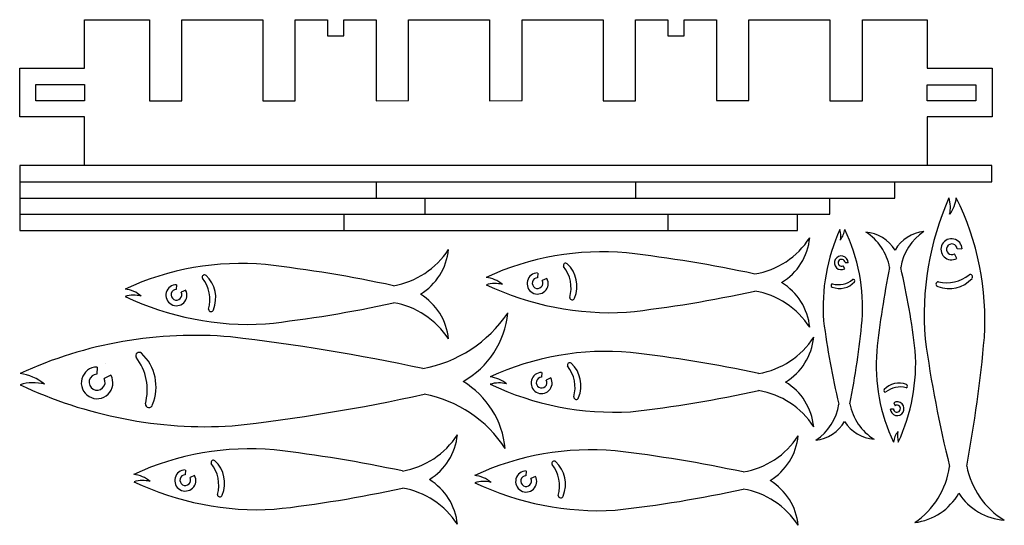
# Model space of a CAD drawing. Units: millimetres. Extents: x 0 to 365, y 95 to 282.
import ezdxf

# ---------------------------------------------------------------- set-up
doc = ezdxf.new("R2010")
doc.units = ezdxf.units.MM
doc.header["$MEASUREMENT"] = 0

msp = doc.modelspace()

# ---------------------------------------------------------------- linework, layer by layer
for p, q in [((0, 222), (324, 222)), ((132, 222), (132, 216)), ((228, 222), (228, 216)), ((0, 216), (300, 216)), ((150, 216), (150, 210)), ((0, 210), (288, 210)), ((120, 210), (120, 204)), ((240, 210), (240, 204)), ((348.85, 197.09), (347.14, 197.15)), ((346.97, 193.66), (346.15, 195.33)), ((346.15, 195.33), (346.15, 195.33)), ((305.46, 189.81), (304.94, 190.89)), ((304.94, 190.89), (304.94, 190.89)), ((306.71, 192.03), (305.59, 192.07)), ((191.81, 188.21), (191.71, 186.49)), ((195.19, 186.24), (193.51, 185.45)), ((58.08, 183.89), (57.98, 182.17)), ((193.51, 185.45), (193.51, 185.45)), ((61.46, 181.91), (59.78, 181.13)), ((59.78, 181.13), (59.78, 181.13)), ((28.72, 153.36), (28.57, 150.79)), ((31.93, 154.58), (31.93, 154.58)), ((33.79, 150.41), (31.26, 149.24)), ((193.28, 151.38), (193.18, 149.66)), ((196.66, 149.41), (194.98, 148.63)), ((194.98, 148.63), (194.98, 148.63)), ((323.65, 140.23), (324.17, 139.14)), ((324.17, 139.14), (324.17, 139.14)), ((322.39, 138.02), (323.51, 137.97)), ((61.36, 115.29), (61.26, 113.58)), ((64.74, 113.32), (63.06, 112.54)), ((187.56, 114.93), (187.46, 113.21)), ((63.06, 112.54), (63.06, 112.54)), ((190.94, 112.96), (189.25, 112.18)), ((189.25, 112.18), (189.25, 112.18))]:
    msp.add_line(p, q)
for points in [[(0, 264), (24.01, 264.05), (24, 282), (48.01, 282), (48.01, 252), (60, 252), (60, 282), (90, 282), (90, 252), (102, 252), (102.01, 282), (114, 282), (114, 276), (120, 276), (120, 282), (132.01, 282), (132.01, 252), (144.01, 252.05), (144.01, 282), (174, 282), (174, 252), (186.01, 252.05), (186.01, 282), (216, 282), (216, 252), (228, 252), (228.01, 282), (240, 282), (240, 276), (246, 276), (246, 282), (258, 282), (258.01, 252.05), (270, 252.05), (270.01, 282), (300, 282), (300, 252), (312, 252), (312.01, 282), (336, 282), (336, 264), (360.01, 264), (360.01, 246.07), (336, 246.07), (336, 228), (24, 228), (24, 246), (0, 246), (0, 264)], [(114, 282), (114, 276), (120, 276), (120, 282)], [(240, 282), (240, 276), (246, 276), (246, 282)], [(6.02, 258.01), (24.02, 258.01), (24.02, 252.01), (6.02, 252.01), (6.02, 258.01)], [(335.97, 257.94), (354, 257.94), (354, 251.94), (335.97, 251.94), (335.97, 257.94)], [(24, 228), (0, 228), (0, 204), (288, 204), (288, 210), (300, 210), (300, 216), (324, 216), (324, 222), (360, 222), (360, 228), (336, 228)]]:
    msp.add_lwpolyline(points)
for centre, radius, start, end in [((442.29, 172.61), 107.41, 156.149, 184.6842), ((333.48, 212.51), 11.13, 347.0933, 18.2765), ((335.25, 217.23), 11.6, 321.5941, 354.4621), ((254.89, 170.72), 102.49, 356.4587, 26.2878), ((367.29, 175.57), 69.82, 155.635, 184.1701), ((296.81, 202.14), 7.24, 346.5793, 17.7625), ((297.98, 205.2), 7.54, 321.08, 353.948), ((245.48, 175.43), 66.62, 355.9447, 25.7738), ((267.12, 217.71), 30.25, 279.5533, 327.1101), ((270.71, 203.43), 21.92, 301.3798, 354.3704), ((302.74, 186.78), 19.66, 10.1077, 57.6646), ((312, 189.2), 14.25, 31.9342, 84.9249), ((336.33, 189.44), 14.25, 96.1841, 149.1747), ((345.64, 187.2), 19.66, 123.4443, 171.0012), ((345, 197.03), 3.9, 1.5982, 300.4541), ((133.39, 213.38), 30.25, 279.5533, 327.1101), ((136.98, 199.11), 21.92, 301.3798, 354.3704), ((345.16, 197.04), 1.98, 2.991, 299.9759), ((215.71, 93.59), 102.49, 84.9569, 114.786), ((167.68, -298.44), 497.41, 77.8772, 83.4153), ((304.2, 192.01), 2.54, 1.0842, 299.9401), ((304.3, 192.02), 1.29, 2.477, 299.4618), ((81.98, 89.27), 102.49, 84.9569, 114.786), ((33.95, -302.76), 497.41, 77.8772, 83.4153), ((202.17, 191.03), 0.852, 48.6773, 205.4144), ((191.13, 182.65), 13.02, 344.5983, 37.9637), ((194.95, 183.36), 11.38, 337.4124, 46.9037), ((638.85, 125.4), 323.31, 168.4317, 173.9697), ((36.66, 123.76), 297.1, 6.9074, 12.9374), ((68.44, 186.7), 0.852, 48.6773, 205.4144), ((57.4, 178.33), 13.02, 344.5983, 37.9637), ((61.22, 179.04), 11.38, 337.4124, 46.9037), ((171.32, 175.13), 11.6, 50.0923, 82.9603), ((191.77, 184.35), 3.9, 90.0964, 28.9523), ((191.76, 184.51), 1.98, 91.4892, 28.4741), ((344.09, 193.82), 11.38, 248.9141, 318.4055), ((343.28, 197.63), 13.02, 256.1001, 309.4655), ((351.94, 186.82), 0.852, 320.1791, 116.9162), ((37.59, 170.81), 11.6, 50.0923, 82.9603), ((58.04, 180.03), 3.9, 90.0964, 28.9523), ((218.74, 280.97), 107.41, 244.6472, 273.1824), ((175.99, 173.24), 11.13, 75.5915, 106.7747), ((270.71, 165.99), 21.92, 5.6296, 58.6202), ((300.98, 183.63), 0.583, 89.5602, 259.1923), ((303.59, 189.93), 7.4, 248.4001, 317.8915), ((303.09, 192.41), 8.46, 255.5861, 308.9515), ((308.66, 185.33), 0.553, 319.6651, 116.4022), ((340.16, 184.09), 0.897, 90.0743, 259.7063), ((85.01, 276.64), 107.41, 244.6472, 273.1824), ((42.26, 168.92), 11.13, 75.5915, 106.7747), ((58.03, 180.19), 1.98, 91.4892, 28.4741), ((136.98, 161.67), 21.92, 5.6296, 58.6202), ((204.58, 179.17), 0.897, 178.5725, 348.2045), ((174.12, 627.99), 457.08, 276.3529, 282.383), ((267.12, 151.72), 30.25, 32.8899, 80.4467), ((40.39, 623.67), 457.08, 276.3529, 282.383), ((133.39, 147.4), 30.25, 32.8899, 80.4467), ((70.85, 174.85), 0.897, 178.5725, 348.2045), ((140.49, 200.64), 48.57, 280.3445, 325.941), ((148.3, 176.57), 32.58, 299.1788, 354.4974), ((592.33, 208.45), 297.1, 187.3407, 193.3707), ((-9.84, 202.25), 323.31, 348.865, 354.403), ((64.57, 11.44), 153.74, 84.9569, 114.786), ((-7.47, -576.61), 746.11, 77.87724, 83.41527), ((268.59, 180.88), 30.25, 279.5533, 327.1101), ((272.18, 166.6), 21.92, 301.3798, 354.3704), ((-138.26, 208.46), 497.41, 349.379, 354.9171), ((788.03, 226.3), 457.08, 187.8547, 193.8848), ((44.25, 157.59), 1.28, 48.6773, 205.4144), ((27.7, 145.03), 19.53, 344.5983, 37.9637), ((33.43, 146.09), 17.07, 337.4124, 46.9037), ((217.18, 56.76), 102.49, 84.9569, 114.786), ((169.16, -335.27), 497.41, 77.8772, 83.4153), ((383.74, 154.15), 66.62, 175.5114, 205.3405), ((261.93, 154.94), 69.82, 335.2017, 3.7368), ((28.66, 147.58), 5.85, 90.0964, 28.9523), ((203.64, 154.2), 0.852, 48.6773, 205.4144), ((192.6, 145.82), 13.02, 344.5983, 37.9637), ((196.43, 146.53), 11.38, 337.4124, 46.9037), ((-2.01, 133.75), 17.39, 50.0923, 82.9603), ((28.65, 147.82), 2.97, 91.4892, 28.4741), ((172.8, 138.3), 11.6, 50.0923, 82.9603), ((193.24, 147.53), 3.9, 90.0964, 28.9523), ((193.24, 147.68), 1.98, 91.4892, 28.4741), ((69.28, 293.03), 161.66, 244.6716, 273.324), ((4.99, 130.92), 16.7, 75.5915, 106.7747), ((147.06, 120.04), 32.89, 5.6296, 58.6202), ((220.21, 244.14), 107.41, 244.6472, 273.1824), ((177.47, 136.42), 11.13, 75.5915, 106.7747), ((272.18, 129.17), 21.92, 5.6296, 58.6202), ((325.52, 140.09), 7.4, 67.9668, 137.4582), ((326.01, 137.61), 8.46, 75.1528, 128.5182), ((328.18, 146.38), 0.583, 269.1269, 78.759), ((2.79, 813.04), 685.62, 276.35293, 282.38297), ((141.21, 98.16), 46.03, 33.0602, 79.2243), ((206.05, 142.34), 0.897, 178.5725, 348.2045), ((175.6, 591.17), 457.08, 276.3529, 282.383), ((268.59, 114.89), 30.25, 32.8899, 80.4467), ((320.49, 144.73), 0.553, 139.2318, 295.9689), ((47.87, 139.81), 1.35, 178.5725, 348.2045), ((283.84, 142.67), 19.66, 303.8776, 351.4345), ((326.72, 143.41), 19.66, 190.541, 238.0979), ((324.9, 138.02), 2.54, 180.6509, 119.5068), ((324.79, 138.01), 1.29, 182.0437, 119.0285), ((293.15, 140.5), 14.25, 276.6174, 329.608), ((317.48, 140.92), 14.25, 212.3675, 265.3582), ((136.67, 144.79), 30.25, 279.5533, 327.1101), ((140.26, 130.52), 21.92, 301.3798, 354.3704), ((262.87, 144.43), 30.25, 279.5533, 327.1101), ((266.45, 130.15), 21.92, 301.3798, 354.3704), ((331.02, 124.78), 7.54, 140.6467, 173.5147), ((332.22, 127.83), 7.24, 166.146, 197.3292), ((85.26, 20.67), 102.49, 84.9569, 114.786), ((37.24, -371.35), 497.41, 77.8772, 83.4153), ((211.46, 20.31), 102.49, 84.9569, 114.786), ((163.43, -371.72), 497.41, 77.8772, 83.4153), ((71.72, 118.11), 0.852, 48.6773, 205.4144), ((60.68, 109.74), 13.02, 344.5983, 37.9637), ((64.51, 110.44), 11.38, 337.4124, 46.9037), ((197.91, 117.75), 0.852, 48.6773, 205.4144), ((186.88, 109.37), 13.02, 344.5983, 37.9637), ((190.7, 110.08), 11.38, 337.4124, 46.9037), ((380.32, 122.58), 30.25, 191.0551, 238.6119), ((40.87, 102.22), 11.6, 50.0923, 82.9603), ((61.32, 111.44), 3.9, 90.0964, 28.9523), ((61.32, 111.6), 1.98, 91.4892, 28.4741), ((167.07, 101.85), 11.6, 50.0923, 82.9603), ((187.52, 111.08), 3.9, 90.0964, 28.9523), ((187.51, 111.23), 1.98, 91.4892, 28.4741), ((314.35, 120.85), 30.25, 304.3917, 351.9485), ((88.29, 208.05), 107.41, 244.6472, 273.1824), ((45.54, 100.33), 11.13, 75.5915, 106.7747), ((140.26, 93.08), 21.92, 5.6296, 58.6202), ((214.49, 207.69), 107.41, 244.6472, 273.1824), ((171.74, 99.97), 11.13, 75.5915, 106.7747), ((266.45, 92.72), 21.92, 5.6296, 58.6202), ((74.13, 106.26), 0.897, 178.5725, 348.2045), ((43.68, 555.08), 457.08, 276.3529, 282.383), ((136.67, 78.8), 30.25, 32.8899, 80.4467), ((200.33, 105.89), 0.897, 178.5725, 348.2045), ((169.87, 554.72), 457.08, 276.3529, 282.383), ((262.87, 78.44), 30.25, 32.8899, 80.4467), ((328.72, 117.64), 21.92, 277.1314, 330.122), ((366.14, 118.62), 21.92, 212.8815, 265.8722)]:
    msp.add_arc(centre, radius, start, end)

doc.saveas('drawing.dxf')
